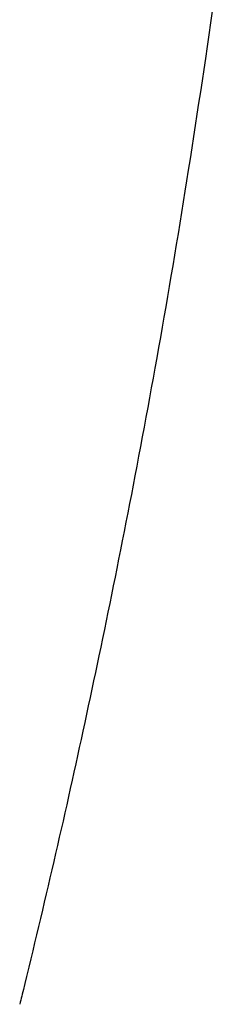
# Model space of a CAD drawing. Extents: x -390 to 1040, y -442 to 627.
# Drawn here: x 102 to 104, y 114 to 122 of the extents above; entities that cross this region are included whole.
import ezdxf

# ---------------------------------------------------------------- set-up
doc = ezdxf.new("R2010")
doc.units = 0
doc.header["$LTSCALE"] = 20
doc.layers.add('DETAIL', color=5, linetype='CONTINUOUS')

msp = doc.modelspace()

# ---------------------------------------------------------------- linework, layer by layer
at = {"layer": 'DETAIL', "color": 5, "linetype": 'CONTINUOUS'}
for p, q in [((103.6151, 122.3164), (103.5999, 122.2115)), ((103.5999, 122.2115), (103.5846, 122.1065)), ((103.5846, 122.1065), (103.569, 122.0008)), ((103.5846, 122.1065), (103.5846, 122.1065)), ((103.569, 122.0008), (103.5537, 121.8967)), ((103.5537, 121.8967), (103.5389, 121.7967)), ((103.5537, 121.8967), (103.5537, 121.8967)), ((103.5389, 121.7967), (103.5243, 121.6985)), ((103.5243, 121.6985), (103.5095, 121.5997)), ((103.5243, 121.6985), (103.5243, 121.6985)), ((103.5095, 121.5997), (103.4945, 121.5004)), ((103.4945, 121.5004), (103.4795, 121.4012)), ((103.4945, 121.5004), (103.4945, 121.5004)), ((103.4795, 121.4012), (103.4644, 121.3023)), ((103.4644, 121.3023), (103.4493, 121.2035)), ((103.4644, 121.3023), (103.4644, 121.3023)), ((103.4493, 121.2035), (103.4339, 121.1043)), ((103.4339, 121.1043), (103.4184, 121.0045)), ((103.4339, 121.1043), (103.4339, 121.1043)), ((103.4184, 121.0045), (103.403, 120.9063)), ((103.403, 120.9063), (103.388, 120.8113)), ((103.403, 120.9063), (103.403, 120.9063)), ((103.388, 120.8113), (103.3731, 120.7178)), ((103.3731, 120.7178), (103.3581, 120.6238)), ((103.3731, 120.7178), (103.3731, 120.7178)), ((103.3581, 120.6238), (103.3428, 120.5294)), ((103.3428, 120.5294), (103.3275, 120.4351)), ((103.3428, 120.5294), (103.3428, 120.5294)), ((103.3275, 120.4351), (103.3121, 120.341)), ((103.3121, 120.341), (103.2966, 120.2471)), ((103.3121, 120.341), (103.3121, 120.341)), ((103.2966, 120.2471), (103.2809, 120.1528)), ((103.2809, 120.1528), (103.2651, 120.0581)), ((103.2809, 120.1528), (103.2809, 120.1528)), ((103.2651, 120.0581), (103.2493, 119.9645)), ((103.2493, 119.9645), (103.2339, 119.8736)), ((103.2493, 119.9645), (103.2493, 119.9645)), ((103.2339, 119.8736), (103.2185, 119.7838)), ((103.2185, 119.7838), (103.2029, 119.6936)), ((103.2185, 119.7838), (103.2185, 119.7838)), ((103.2029, 119.6936), (103.1872, 119.603)), ((103.1872, 119.603), (103.1714, 119.5126)), ((103.1872, 119.603), (103.1872, 119.603)), ((103.1714, 119.5126), (103.1556, 119.4224)), ((103.1556, 119.4224), (103.1396, 119.3323)), ((103.1556, 119.4224), (103.1556, 119.4224)), ((103.1396, 119.3323), (103.1235, 119.2418)), ((103.1235, 119.2418), (103.1073, 119.151)), ((103.1235, 119.2418), (103.1235, 119.2418)), ((103.1073, 119.151), (103.0911, 119.0613)), ((103.0911, 119.0613), (103.0753, 118.9741)), ((103.0911, 119.0613), (103.0911, 119.0613)), ((103.0753, 118.9741), (103.0595, 118.8879)), ((103.0595, 118.8879), (103.0437, 118.8014)), ((103.0595, 118.8879), (103.0595, 118.8879)), ((103.0437, 118.8014), (103.0277, 118.7145)), ((103.0277, 118.7145), (103.0116, 118.6278)), ((103.0277, 118.7145), (103.0277, 118.7145)), ((103.0116, 118.6278), (102.9954, 118.5412)), ((102.9954, 118.5412), (102.9792, 118.4548)), ((102.9954, 118.5412), (102.9954, 118.5412)), ((102.9792, 118.4548), (102.9629, 118.368)), ((102.9629, 118.368), (102.9463, 118.2807)), ((102.9629, 118.368), (102.9629, 118.368)), ((102.9463, 118.2807), (102.9299, 118.1948)), ((102.9299, 118.1948), (102.9141, 118.1119)), ((102.9299, 118.1948), (102.9299, 118.1948)), ((102.9141, 118.1119), (102.8984, 118.0304)), ((102.8984, 118.0304), (102.8825, 117.9484)), ((102.8984, 118.0304), (102.8984, 118.0304)), ((102.8666, 117.8661), (102.8505, 117.7838)), ((102.8825, 117.9484), (102.8666, 117.8661)), ((102.8666, 117.8661), (102.8666, 117.8661)), ((102.8505, 117.7838), (102.8344, 117.7018)), ((102.8344, 117.7018), (102.8183, 117.6199)), ((102.8344, 117.7018), (102.8344, 117.7018)), ((102.8183, 117.6199), (102.802, 117.5376)), ((102.802, 117.5376), (102.7855, 117.4548)), ((102.802, 117.5376), (102.802, 117.5376)), ((102.7855, 117.4548), (102.7693, 117.3735)), ((102.7693, 117.3735), (102.7536, 117.2952)), ((102.7693, 117.3735), (102.7693, 117.3735)), ((102.7536, 117.2952), (102.7381, 117.2185)), ((102.7381, 117.2185), (102.7225, 117.1412)), ((102.7381, 117.2185), (102.7381, 117.2185)), ((102.7225, 117.1412), (102.7067, 117.0636)), ((102.7067, 117.0636), (102.6909, 116.986)), ((102.7067, 117.0636), (102.7067, 117.0636)), ((102.6751, 116.9087), (102.6592, 116.8314)), ((102.6909, 116.986), (102.6751, 116.9087)), ((102.6751, 116.9087), (102.6751, 116.9087)), ((102.6592, 116.8314), (102.6432, 116.7539)), ((102.6432, 116.7539), (102.627, 116.6759)), ((102.6432, 116.7539), (102.6432, 116.7539)), ((102.627, 116.6759), (102.611, 116.5991)), ((102.611, 116.5991), (102.5954, 116.5244)), ((102.611, 116.5991), (102.611, 116.5991)), ((102.5954, 116.5244), (102.58, 116.4508)), ((102.58, 116.4508), (102.5644, 116.3769)), ((102.58, 116.4508), (102.58, 116.4508)), ((102.5487, 116.3026), (102.5329, 116.2285)), ((102.5644, 116.3769), (102.5487, 116.3026)), ((102.5487, 116.3026), (102.5487, 116.3026)), ((102.5329, 116.2285), (102.5172, 116.1545)), ((102.5172, 116.1545), (102.5013, 116.0805)), ((102.5172, 116.1545), (102.5172, 116.1545)), ((102.5013, 116.0805), (102.4854, 116.0064)), ((102.4854, 116.0064), (102.4694, 115.9321)), ((102.4854, 116.0064), (102.4854, 116.0064)), ((102.4534, 115.8583), (102.4376, 115.7857)), ((102.4694, 115.9321), (102.4534, 115.8583)), ((102.4534, 115.8583), (102.4534, 115.8583)), ((102.4376, 115.7857), (102.4218, 115.7135)), ((102.4218, 115.7135), (102.4059, 115.6411)), ((102.4218, 115.7135), (102.4218, 115.7135)), ((102.4059, 115.6411), (102.39, 115.5686)), ((102.39, 115.5686), (102.374, 115.4962)), ((102.39, 115.5686), (102.39, 115.5686)), ((102.3579, 115.4239), (102.3418, 115.3515)), ((102.374, 115.4962), (102.3579, 115.4239)), ((102.3579, 115.4239), (102.3579, 115.4239)), ((102.3418, 115.3515), (102.3256, 115.2791)), ((102.3256, 115.2791), (102.3094, 115.2067)), ((102.3256, 115.2791), (102.3256, 115.2791)), ((102.3094, 115.2067), (102.2931, 115.1344)), ((102.2931, 115.1344), (102.2768, 115.0624)), ((102.2931, 115.1344), (102.2931, 115.1344)), ((102.2604, 114.9905), (102.244, 114.9186)), ((102.2768, 115.0624), (102.2604, 114.9905)), ((102.2604, 114.9905), (102.2604, 114.9905)), ((102.244, 114.9186), (102.2276, 114.8466)), ((102.2276, 114.8466), (102.2111, 114.7747)), ((102.2276, 114.8466), (102.2276, 114.8466)), ((102.2111, 114.7747), (102.1945, 114.7028)), ((102.1945, 114.7028), (102.1778, 114.6309)), ((102.1945, 114.7028), (102.1945, 114.7028)), ((102.1611, 114.559), (102.1444, 114.4872)), ((102.1778, 114.6309), (102.1611, 114.559)), ((102.1611, 114.559), (102.1611, 114.559)), ((102.1444, 114.4872), (102.1275, 114.4153)), ((102.1275, 114.4153), (102.1105, 114.343)), ((102.1275, 114.4153), (102.1275, 114.4153)), ((102.1105, 114.343), (102.0934, 114.2707)), ((102.0763, 114.1986), (102.0591, 114.1261)), ((102.0934, 114.2707), (102.0763, 114.1986)), ((102.0934, 114.2707), (102.0934, 114.2707)), ((102.0591, 114.1261), (102.0417, 114.0533)), ((102.0591, 114.1261), (102.0591, 114.1261)), ((102.0417, 114.0533), (102.0245, 113.9817)), ((102.0245, 113.9817), (102.0077, 113.9117)), ((102.0245, 113.9817), (102.0245, 113.9817)), ((102.0077, 113.9117), (101.9897, 113.8373)), ((101.9897, 113.8373), (101.9701, 113.7565)), ((101.9897, 113.8373), (101.9897, 113.8373)), ((101.9547, 113.6929), (101.9481, 113.666)), ((101.9701, 113.7565), (101.9547, 113.6929)), ((101.9547, 113.6929), (101.9547, 113.6929)), ((101.932, 113.6003), (101.9277, 113.5826)), ((101.9367, 113.6193), (101.932, 113.6003)), ((101.9418, 113.64), (101.9367, 113.6193)), ((101.9367, 113.6193), (101.9367, 113.6193)), ((101.9457, 113.6561), (101.9418, 113.64)), ((101.9481, 113.666), (101.9457, 113.6561)), ((101.9457, 113.6561), (101.9457, 113.6561)), ((101.9141, 113.5274), (101.9096, 113.509)), ((101.9187, 113.5458), (101.9141, 113.5274)), ((101.9232, 113.5643), (101.9187, 113.5458)), ((101.9187, 113.5458), (101.9187, 113.5458)), ((101.9277, 113.5826), (101.9232, 113.5643)), ((101.9277, 113.5826), (101.9277, 113.5826))]:
    msp.add_line(p, q, dxfattribs=at)

doc.saveas('drawing.dxf')
